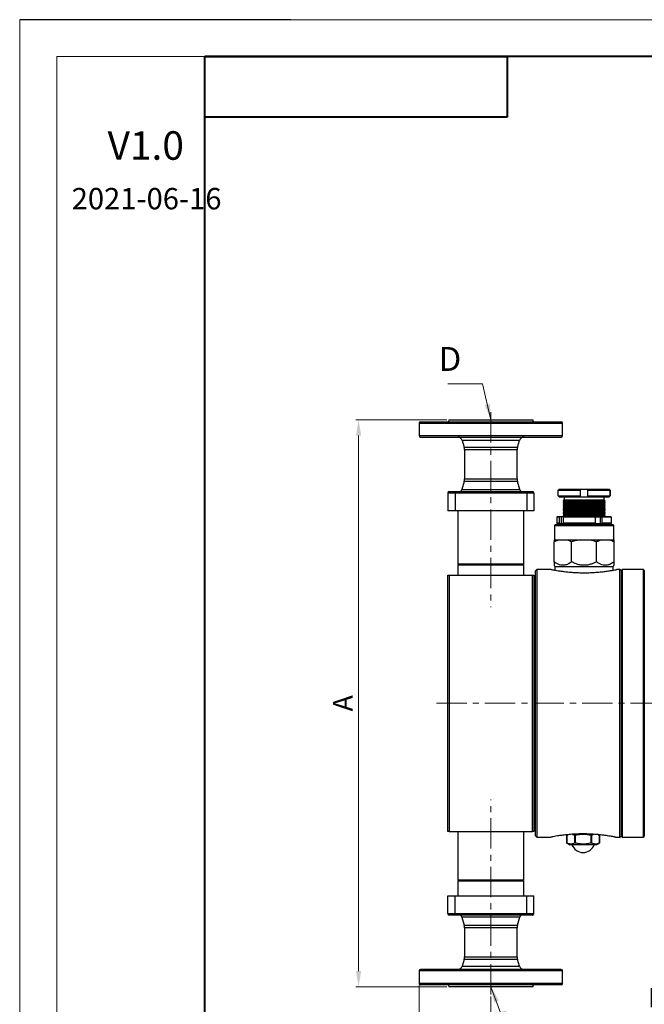
# Model space of a CAD drawing. Units: millimetres. Extents: x 972 to 3188, y 1622 to 3188.
# Drawn here: x 972 to 1626, y 2158 to 3188 of the extents above; entities that cross this region are included whole.
import ezdxf

# ---------------------------------------------------------------- set-up
doc = ezdxf.new("R2010")
doc.units = ezdxf.units.MM
doc.linetypes.add('CENTER', pattern=[50.8, 31.75, -6.35, 6.35, -6.35])
doc.layers.get('Defpoints').update_dxf_attribs({"lineweight": 13})
for name, color, linetype, lineweight in [('1轮廓实线层', 7, 'Continuous', 40), ('5.中心线', 1, 'CENTER', 13), ('6文字层', 3, 'Continuous', 13), ('7标注层', 4, 'Continuous', 15), ('dim', 82, 'Continuous', 13), ('图框-图框层', 7, 'Continuous', 18), ('图框-细线层', 7, 'Continuous', 13)]:
    doc.layers.add(name, color=color, linetype=linetype, lineweight=lineweight)
doc.styles.add('TH_GBDIM', font='gbeitc.shx', dxfattribs={"bigfont": 'gbcbig.shx'})
doc.dimstyles.new('TH_GBDIM-4', dxfattribs={"dimscale": 5.85, "dimtxt": 3.5, "dimasz": 2.8, "dimexe": 0.5, "dimexo": 0.35, "dimgap": 1, "dimtad": 1, "dimtoh": 1, "dimdsep": 46, "dimtxsty": 'TH_GBDIM', "dimcen": -2.5, "dimclrd": 130, "dimclre": 130, "dimclrt": 3, "dimazin": 2, "dimtm": 1e-09, "dimtfac": 0.65, "dimtmove": 0, "dimatfit": 3, "dimfxl": 1, "dimtfill": 1, "dimtzin": 0, "dimlwd": -1, "dimlwe": -1, "dimarcsym": 0})

# ---------------------------------------------------------------- blocks, each defined once
blk = doc.blocks.new('*D12')
at = {"layer": '7标注层', "color": 130, "linetype": 'ByBlock', "transparency": 16777216}
for p, q in [((1812.4, 2286.9), (1812.4, 2145.8)), ((1465.4, 2166.5), (1465.4, 2145.8)), ((1481.8, 2148.7), (1796, 2148.7))]:
    blk.add_line(p, q, dxfattribs=at)
at = {"layer": '7标注层', "color": 130, "transparency": 16777216}
for points in [[(1481.8, 2151.5), (1481.8, 2146), (1465.4, 2148.7)], [(1796, 2151.5), (1796, 2146), (1812.4, 2148.7)]]:
    blk.add_solid(points, dxfattribs=at)
at = {"layer": 'Defpoints', "color": 0, "transparency": 16777216}
for p in [(1812.4, 2288.9), (1465.4, 2168.6), (1812.4, 2148.7)]:
    blk.add_point(p, dxfattribs=at)
at = {"layer": '7标注层', "color": 3, "transparency": 16777216, "insert": (1638.9, 2162.5), "char_height": 20.5, "attachment_point": 5, "style": 'TH_GBDIM', "bg_fill": 3, "box_fill_scale": 1.1, "bg_fill_color": 256, "bg_fill_true_color": 13158600, "bg_fill_transparency": 832}
blk.add_mtext('B', dxfattribs=at)
blk = doc.blocks.new('*D13')
at = {"layer": '7标注层', "color": 130, "linetype": 'ByBlock', "transparency": 16777216}
for p, q in [((2189.9, 2369.9), (2189.9, 2096.8)), ((1390.4, 2178), (1390.4, 2096.8)), ((1406.8, 2099.8), (2173.5, 2099.8))]:
    blk.add_line(p, q, dxfattribs=at)
at = {"layer": '7标注层', "color": 130, "transparency": 16777216}
for points in [[(1406.8, 2102.5), (1406.8, 2097), (1390.4, 2099.8)], [(2173.5, 2102.5), (2173.5, 2097), (2189.9, 2099.8)]]:
    blk.add_solid(points, dxfattribs=at)
at = {"layer": 'Defpoints', "color": 0, "transparency": 16777216}
for p in [(2189.9, 2372), (1390.4, 2180.1), (2189.9, 2099.8)]:
    blk.add_point(p, dxfattribs=at)
at = {"layer": '7标注层', "color": 3, "transparency": 16777216, "insert": (1790.1, 2113.5), "char_height": 20.5, "attachment_point": 5, "style": 'TH_GBDIM', "bg_fill": 3, "box_fill_scale": 1.1, "bg_fill_color": 256, "bg_fill_true_color": 13158600, "bg_fill_transparency": 2012}
blk.add_mtext('C', dxfattribs=at)
blk = doc.blocks.new('*D14')
at = {"layer": '7标注层', "color": 130, "linetype": 'ByBlock', "transparency": 16777216}
for p, q in [((1419.3, 2769.4), (1324, 2769.4)), ((1326.9, 2753), (1326.9, 2193)), ((1419.3, 2176.6), (1324, 2176.6))]:
    blk.add_line(p, q, dxfattribs=at)
at = {"layer": '7标注层', "color": 130, "transparency": 16777216}
for points in [[(1324.2, 2753), (1329.7, 2753), (1326.9, 2769.4)], [(1324.2, 2193), (1329.7, 2193), (1326.9, 2176.6)]]:
    blk.add_solid(points, dxfattribs=at)
at = {"layer": 'Defpoints', "color": 0, "transparency": 16777216}
for p in [(1421.4, 2769.4), (1326.9, 2176.6), (1421.4, 2176.6)]:
    blk.add_point(p, dxfattribs=at)
at = {"layer": '7标注层', "color": 3, "transparency": 16777216, "insert": (1313.2, 2473), "char_height": 20.5, "attachment_point": 5, "rotation": 90, "style": 'TH_GBDIM', "bg_fill": 3, "box_fill_scale": 1.1, "bg_fill_color": 256, "bg_fill_true_color": 13158600, "bg_fill_transparency": 832}
blk.add_mtext('A', dxfattribs=at)

msp = doc.modelspace()

# ---------------------------------------------------------------- linework, layer by layer
for p, q in [((1255.93, 3187.85), (972.402, 3187.85)), ((1390.373, 2765.891), (1390.373, 2752.891)), ((1390.373, 2765.891), (1540.373, 2765.891)), ((1391.873, 2767.391), (1538.873, 2767.391)), ((1421.373, 2769.391), (1420.873, 2767.391)), ((1421.373, 2769.391), (1509.373, 2769.391)), ((1509.873, 2767.391), (1509.373, 2769.391)), ((1540.373, 2752.891), (1540.373, 2765.891)), ((1390.373, 2752.891), (1540.373, 2752.891)), ((1391.873, 2751.391), (1538.873, 2751.391)), ((1435.423, 2747.791), (1437.473, 2740.763)), ((1495.323, 2747.791), (1435.423, 2747.791)), ((1437.473, 2740.763), (1493.273, 2740.763)), ((1493.273, 2740.763), (1495.323, 2747.791)), ((1437.873, 2737.963), (1437.873, 2707.82)), ((1492.873, 2737.963), (1437.873, 2737.963)), ((1492.873, 2707.82), (1492.873, 2737.963)), ((1437.473, 2705.02), (1435.003, 2696.551)), ((1493.273, 2705.02), (1437.473, 2705.02)), ((1437.873, 2707.82), (1492.873, 2707.82)), ((1495.743, 2696.551), (1493.273, 2705.02)), ((1420.373, 2692.891), (1420.373, 2674.391)), ((1427.873, 2692.891), (1420.373, 2692.891)), ((1421.873, 2694.391), (1427.873, 2694.391)), ((1427.873, 2694.391), (1502.873, 2694.391)), ((1427.873, 2694.391), (1427.873, 2692.891)), ((1427.873, 2692.891), (1427.873, 2674.391)), ((1502.873, 2692.891), (1427.873, 2692.891)), ((1435.003, 2696.551), (1495.743, 2696.551)), ((1502.873, 2694.391), (1508.873, 2694.391)), ((1502.873, 2694.391), (1502.873, 2692.891)), ((1502.873, 2692.891), (1502.873, 2674.391)), ((1510.373, 2692.891), (1502.873, 2692.891)), ((1510.373, 2692.891), (1510.373, 2674.391)), ((1535.653, 2695.791), (1558.791, 2695.791)), ((1535.653, 2689.791), (1535.653, 2695.791)), ((1535.653, 2689.791), (1558.791, 2689.791)), ((1536.664, 2696.791), (1558.795, 2696.791)), ((1536.664, 2688.791), (1558.795, 2688.791)), ((1541.873, 2688.791), (1541.873, 2685.791)), ((1558.791, 2695.791), (1558.791, 2689.791)), ((1558.8, 2696.791), (1558.795, 2696.791)), ((1558.795, 2688.791), (1558.8, 2688.791)), ((1558.8, 2696.791), (1558.8, 2688.791)), ((1558.8, 2696.791), (1566.794, 2696.791)), ((1558.8, 2688.791), (1566.794, 2688.791)), ((1566.792, 2695.791), (1590.068, 2695.791)), ((1566.792, 2689.791), (1566.792, 2695.791)), ((1566.792, 2689.791), (1590.068, 2689.791)), ((1566.794, 2696.791), (1589.057, 2696.791)), ((1566.794, 2688.791), (1589.057, 2688.791)), ((1583.873, 2685.791), (1583.873, 2688.791)), ((1589.057, 2696.791), (1589.081, 2696.791)), ((1589.057, 2688.791), (1589.081, 2688.791)), ((1590.068, 2695.791), (1590.068, 2689.791)), ((1590.092, 2689.791), (1590.092, 2695.791)), ((1420.373, 2686.035), (1420.248, 2686.035)), ((1420.248, 2680.509), (1420.373, 2680.509)), ((1510.498, 2685.515), (1510.373, 2685.515)), ((1510.498, 2685.482), (1510.373, 2685.482)), ((1510.498, 2685.47), (1510.373, 2685.47)), ((1510.498, 2685.432), (1510.373, 2685.432)), ((1510.498, 2683.284), (1510.373, 2683.284)), ((1510.373, 2682.831), (1510.498, 2682.831)), ((1510.373, 2680.425), (1510.498, 2680.425)), ((1510.373, 2680.415), (1510.498, 2680.415)), ((1510.373, 2680.404), (1510.498, 2680.404)), ((1541.109, 2685.028), (1540.873, 2684.791)), ((1540.873, 2684.791), (1540.873, 2684.691)), ((1540.873, 2684.791), (1584.873, 2684.791)), ((1540.873, 2684.691), (1541.935, 2684.078)), ((1540.873, 2684.691), (1584.873, 2684.691)), ((1541.935, 2683.905), (1540.873, 2683.291)), ((1540.873, 2683.291), (1540.873, 2683.091)), ((1540.873, 2683.291), (1584.873, 2683.291)), ((1540.873, 2683.091), (1541.935, 2682.478)), ((1540.873, 2683.091), (1584.873, 2683.091)), ((1541.935, 2682.305), (1540.873, 2681.691)), ((1540.873, 2681.691), (1540.873, 2681.491)), ((1540.873, 2681.691), (1584.873, 2681.691)), ((1540.873, 2681.491), (1541.935, 2680.878)), ((1540.873, 2681.491), (1584.873, 2681.491)), ((1541.935, 2680.705), (1540.873, 2680.091)), ((1540.873, 2680.091), (1540.873, 2679.891)), ((1540.873, 2680.091), (1584.873, 2680.091)), ((1540.873, 2679.891), (1541.935, 2679.278)), ((1540.873, 2679.891), (1584.873, 2679.891)), ((1541.935, 2679.105), (1540.873, 2678.491)), ((1540.873, 2678.491), (1540.873, 2678.291)), ((1540.873, 2678.491), (1584.873, 2678.491)), ((1540.873, 2678.291), (1541.935, 2677.678)), ((1540.873, 2678.291), (1584.873, 2678.291)), ((1541.935, 2677.505), (1540.873, 2676.891)), ((1541.935, 2685.505), (1541.109, 2685.028)), ((1541.109, 2685.028), (1584.636, 2685.028)), ((1541.873, 2685.791), (1541.824, 2685.742)), ((1541.824, 2685.742), (1541.935, 2685.678)), ((1541.824, 2685.742), (1583.922, 2685.742)), ((1541.873, 2685.791), (1583.873, 2685.791)), ((1541.935, 2685.678), (1583.81, 2685.678)), ((1541.935, 2685.505), (1583.81, 2685.505)), ((1541.935, 2684.078), (1583.81, 2684.078)), ((1541.935, 2683.905), (1583.81, 2683.905)), ((1541.935, 2682.478), (1583.81, 2682.478)), ((1541.935, 2682.305), (1583.81, 2682.305)), ((1541.935, 2680.878), (1583.81, 2680.878)), ((1541.935, 2680.705), (1583.81, 2680.705)), ((1541.935, 2679.278), (1583.81, 2679.278)), ((1541.935, 2679.105), (1583.81, 2679.105)), ((1541.935, 2677.678), (1583.81, 2677.678)), ((1541.935, 2677.505), (1583.81, 2677.505)), ((1583.81, 2685.678), (1583.922, 2685.742)), ((1584.636, 2685.028), (1583.81, 2685.505)), ((1583.81, 2684.078), (1584.873, 2684.691)), ((1584.873, 2683.291), (1583.81, 2683.905)), ((1583.81, 2682.478), (1584.873, 2683.091)), ((1584.873, 2681.691), (1583.81, 2682.305)), ((1583.81, 2680.878), (1584.873, 2681.491)), ((1584.873, 2680.091), (1583.81, 2680.705)), ((1583.81, 2679.278), (1584.873, 2679.891)), ((1584.873, 2678.491), (1583.81, 2679.105)), ((1583.81, 2677.678), (1584.873, 2678.291)), ((1584.873, 2676.891), (1583.81, 2677.505)), ((1583.922, 2685.742), (1583.873, 2685.791)), ((1584.873, 2684.791), (1584.636, 2685.028)), ((1584.873, 2684.691), (1584.873, 2684.791)), ((1584.873, 2683.091), (1584.873, 2683.291)), ((1584.873, 2681.491), (1584.873, 2681.691)), ((1584.873, 2679.891), (1584.873, 2680.091)), ((1584.873, 2678.291), (1584.873, 2678.491)), ((1427.873, 2674.391), (1420.373, 2674.391)), ((1502.873, 2674.391), (1427.873, 2674.391)), ((1430.873, 2674.391), (1430.873, 2618.841)), ((1499.873, 2618.841), (1499.873, 2674.391)), ((1510.373, 2674.391), (1502.873, 2674.391)), ((1534.873, 2667.991), (1534.373, 2667.491)), ((1534.373, 2667.491), (1534.373, 2661.491)), ((1537.062, 2667.491), (1534.373, 2667.491)), ((1537.485, 2667.991), (1534.873, 2667.991)), ((1537.062, 2661.491), (1537.062, 2667.491)), ((1539.337, 2667.991), (1537.485, 2667.991)), ((1539.337, 2660.991), (1539.337, 2667.991)), ((1541.86, 2667.991), (1539.337, 2667.991)), ((1540.873, 2676.891), (1540.873, 2676.691)), ((1540.873, 2676.891), (1584.873, 2676.891)), ((1540.873, 2676.691), (1541.935, 2676.078)), ((1540.873, 2676.691), (1584.873, 2676.691)), ((1541.935, 2675.905), (1540.873, 2675.291)), ((1540.873, 2675.291), (1540.873, 2675.091)), ((1540.873, 2675.291), (1584.873, 2675.291)), ((1540.873, 2675.091), (1541.935, 2674.478)), ((1540.873, 2675.091), (1584.873, 2675.091)), ((1541.935, 2674.304), (1540.873, 2673.691)), ((1540.873, 2673.691), (1540.873, 2673.491)), ((1540.873, 2673.691), (1584.873, 2673.691)), ((1540.873, 2673.491), (1541.935, 2672.878)), ((1540.873, 2673.491), (1584.873, 2673.491)), ((1541.935, 2672.705), (1540.873, 2672.091)), ((1540.873, 2672.091), (1540.873, 2671.891)), ((1540.873, 2672.091), (1584.873, 2672.091)), ((1540.873, 2671.891), (1541.935, 2671.278)), ((1540.873, 2671.891), (1584.873, 2671.891)), ((1541.935, 2671.105), (1540.873, 2670.491)), ((1540.873, 2670.491), (1540.873, 2670.291)), ((1540.873, 2670.491), (1584.873, 2670.491)), ((1540.873, 2670.291), (1541.935, 2669.678)), ((1540.873, 2670.291), (1584.873, 2670.291)), ((1541.935, 2669.505), (1540.873, 2668.891)), ((1540.873, 2668.891), (1540.873, 2668.691)), ((1540.873, 2668.891), (1584.873, 2668.891)), ((1540.873, 2668.691), (1541.935, 2668.078)), ((1540.873, 2668.691), (1584.873, 2668.691)), ((1574.958, 2667.491), (1541.437, 2667.491)), ((1541.437, 2661.491), (1541.437, 2667.491)), ((1574.681, 2667.991), (1541.86, 2667.991)), ((1541.935, 2676.078), (1583.81, 2676.078)), ((1541.935, 2675.905), (1583.81, 2675.905)), ((1541.935, 2674.478), (1583.81, 2674.478)), ((1541.935, 2674.304), (1583.81, 2674.304)), ((1541.935, 2672.878), (1583.81, 2672.878)), ((1541.935, 2672.705), (1583.81, 2672.705)), ((1541.935, 2671.278), (1583.81, 2671.278)), ((1541.935, 2671.105), (1583.81, 2671.105)), ((1541.935, 2669.678), (1583.81, 2669.678)), ((1541.935, 2669.505), (1583.81, 2669.505)), ((1541.935, 2668.078), (1583.81, 2668.078)), ((1580.168, 2667.991), (1574.681, 2667.991)), ((1574.958, 2661.491), (1574.958, 2667.491)), ((1580.168, 2660.991), (1580.168, 2667.991)), ((1581.379, 2667.991), (1580.168, 2667.991)), ((1590.873, 2667.991), (1581.379, 2667.991)), ((1581.655, 2661.491), (1581.655, 2667.491)), ((1591.373, 2667.491), (1581.655, 2667.491)), ((1583.81, 2676.078), (1584.873, 2676.691)), ((1584.873, 2675.291), (1583.81, 2675.905)), ((1583.81, 2674.478), (1584.873, 2675.091)), ((1584.873, 2673.691), (1583.81, 2674.304)), ((1583.81, 2672.878), (1584.873, 2673.491)), ((1584.873, 2672.091), (1583.81, 2672.705)), ((1583.81, 2671.278), (1584.873, 2671.891)), ((1584.873, 2670.491), (1583.81, 2671.105)), ((1583.81, 2669.678), (1584.873, 2670.291)), ((1584.873, 2668.891), (1583.81, 2669.505)), ((1583.81, 2668.078), (1584.873, 2668.691)), ((1584.873, 2676.691), (1584.873, 2676.891)), ((1584.873, 2675.091), (1584.873, 2675.291)), ((1584.873, 2673.491), (1584.873, 2673.691)), ((1584.873, 2671.891), (1584.873, 2672.091)), ((1584.873, 2670.291), (1584.873, 2670.491)), ((1584.873, 2668.691), (1584.873, 2668.891)), ((1591.373, 2667.491), (1590.873, 2667.991)), ((1591.373, 2661.491), (1591.373, 2667.491)), ((1532.873, 2659.991), (1531.873, 2658.991)), ((1531.873, 2658.991), (1531.873, 2643.991)), ((1531.873, 2658.991), (1593.873, 2658.991)), ((1532.873, 2659.991), (1592.873, 2659.991)), ((1534.373, 2661.491), (1534.873, 2660.991)), ((1537.062, 2661.491), (1534.373, 2661.491)), ((1537.485, 2660.991), (1534.873, 2660.991)), ((1537.485, 2660.991), (1539.337, 2660.991)), ((1537.873, 2660.991), (1537.873, 2660.491)), ((1537.873, 2660.491), (1538.373, 2659.991)), ((1541.943, 2660.491), (1537.873, 2660.491)), ((1539.337, 2660.991), (1541.86, 2660.991)), ((1574.958, 2661.491), (1541.437, 2661.491)), ((1574.681, 2660.991), (1541.86, 2660.991)), ((1587.873, 2660.491), (1541.943, 2660.491)), ((1574.681, 2660.991), (1580.168, 2660.991)), ((1580.168, 2660.991), (1581.379, 2660.991)), ((1590.873, 2660.991), (1581.379, 2660.991)), ((1591.373, 2661.491), (1581.655, 2661.491)), ((1587.373, 2659.991), (1587.873, 2660.491)), ((1587.873, 2660.491), (1587.873, 2660.991)), ((1590.873, 2660.991), (1591.373, 2661.491)), ((1593.873, 2658.991), (1592.873, 2659.991)), ((1593.873, 2643.991), (1593.873, 2658.991)), ((1531.473, 2643.991), (1536.308, 2643.991)), ((1531.473, 2620.973), (1531.473, 2642.004)), ((1536.308, 2643.991), (1545.031, 2643.991)), ((1545.031, 2643.991), (1556.705, 2643.991)), ((1549.866, 2620.973), (1549.866, 2642.004)), ((1556.705, 2643.991), (1569.04, 2643.991)), ((1569.04, 2643.991), (1580.715, 2643.991)), ((1575.879, 2620.973), (1575.879, 2642.004)), ((1580.715, 2643.991), (1589.437, 2643.991)), ((1589.437, 2643.991), (1594.273, 2643.991)), ((1594.273, 2620.973), (1594.273, 2642.004)), ((1430.873, 2618.841), (1431.123, 2618.591)), ((1430.873, 2618.841), (1499.873, 2618.841)), ((1431.123, 2617.791), (1430.873, 2617.541)), ((1430.873, 2617.541), (1430.873, 2606.991)), ((1499.873, 2617.541), (1430.873, 2617.541)), ((1499.623, 2618.591), (1431.123, 2618.591)), ((1431.123, 2617.791), (1499.623, 2617.791)), ((1433.373, 2618.591), (1433.373, 2617.791)), ((1497.373, 2617.791), (1497.373, 2618.591)), ((1499.623, 2618.591), (1499.873, 2618.841)), ((1499.873, 2617.541), (1499.623, 2617.791)), ((1499.873, 2606.991), (1499.873, 2617.541)), ((1531.473, 2617.277), (1532.373, 2615.991)), ((1532.373, 2615.991), (1532.373, 2612.246)), ((1532.373, 2615.991), (1593.373, 2615.991)), ((1593.373, 2615.991), (1594.273, 2617.277)), ((1593.373, 2612.245), (1593.373, 2615.991)), ((1420.373, 2338.991), (1420.373, 2606.991)), ((1420.373, 2606.991), (1421.873, 2606.991)), ((1421.873, 2606.991), (1421.873, 2338.991)), ((1421.873, 2606.991), (1508.873, 2606.991)), ((1508.873, 2338.991), (1508.873, 2606.991)), ((1508.873, 2606.991), (1510.373, 2606.991)), ((1510.373, 2606.991), (1510.373, 2338.991)), ((1513.373, 2612.991), (1511.873, 2611.491)), ((1511.873, 2334.491), (1511.873, 2611.491)), ((1528.393, 2612.991), (1513.373, 2612.991)), ((1513.373, 2612.991), (1513.373, 2332.991)), ((1600.373, 2612.991), (1597.28, 2612.991)), ((1601.873, 2611.491), (1600.373, 2612.991)), ((1600.373, 2332.991), (1600.373, 2612.991)), ((1602.873, 2612.991), (1601.873, 2611.991)), ((1601.873, 2472.991), (1601.873, 2611.991)), ((1624.873, 2612.991), (1602.873, 2612.991)), ((1602.873, 2612.991), (1602.873, 2472.991)), ((1625.873, 2611.991), (1624.873, 2612.991)), ((1624.873, 2472.991), (1624.873, 2612.991)), ((1625.873, 2611.991), (1625.873, 2472.991)), ((1511.873, 2577.991), (1510.373, 2577.991)), ((1601.873, 2333.991), (1601.873, 2472.991)), ((1602.873, 2472.991), (1602.873, 2332.991)), ((1624.873, 2332.991), (1624.873, 2472.991)), ((1625.873, 2472.991), (1625.873, 2333.991)), ((1510.373, 2367.991), (1511.873, 2367.991)), ((1421.873, 2338.991), (1420.373, 2338.991)), ((1421.873, 2338.991), (1508.873, 2338.991)), ((1430.873, 2338.991), (1430.873, 2288.441)), ((1499.873, 2288.441), (1499.873, 2338.991)), ((1510.373, 2338.991), (1508.873, 2338.991)), ((1511.873, 2334.491), (1513.373, 2332.991)), ((1513.373, 2332.991), (1527.939, 2332.991)), ((1545.685, 2335.584), (1544.873, 2335.115)), ((1544.873, 2335.115), (1544.873, 2326.867)), ((1544.882, 2335.115), (1544.873, 2335.115)), ((1544.882, 2335.115), (1546.114, 2335.621)), ((1544.882, 2326.867), (1544.882, 2335.115)), ((1553.873, 2335.115), (1552.882, 2335.115)), ((1552.882, 2335.115), (1552.882, 2326.867)), ((1553.873, 2326.867), (1553.873, 2335.115)), ((1570.863, 2335.115), (1569.873, 2335.115)), ((1569.873, 2335.115), (1569.873, 2326.867)), ((1570.863, 2335.115), (1573.011, 2335.997)), ((1570.863, 2326.867), (1570.863, 2335.115)), ((1577.736, 2335.615), (1578.863, 2335.115)), ((1578.873, 2335.115), (1578.053, 2335.588)), ((1578.873, 2335.115), (1578.863, 2335.115)), ((1578.863, 2335.115), (1578.863, 2326.867)), ((1578.873, 2326.867), (1578.873, 2335.115)), ((1595.816, 2332.991), (1600.373, 2332.991)), ((1600.373, 2332.991), (1601.873, 2334.491)), ((1601.873, 2333.991), (1602.873, 2332.991)), ((1602.873, 2332.991), (1624.873, 2332.991)), ((1624.873, 2332.991), (1625.873, 2333.991)), ((1544.873, 2326.867), (1548.123, 2324.991)), ((1544.882, 2326.867), (1544.873, 2326.867)), ((1575.623, 2324.991), (1548.123, 2324.991)), ((1553.873, 2326.867), (1552.882, 2326.867)), ((1570.863, 2326.867), (1569.873, 2326.867)), ((1575.623, 2324.991), (1578.873, 2326.867)), ((1578.873, 2326.867), (1578.863, 2326.867)), ((1430.873, 2288.441), (1431.123, 2288.191)), ((1430.873, 2288.441), (1499.873, 2288.441)), ((1431.123, 2287.391), (1430.873, 2287.141)), ((1430.873, 2287.141), (1430.873, 2271.591)), ((1499.873, 2287.141), (1430.873, 2287.141)), ((1499.623, 2288.191), (1431.123, 2288.191)), ((1431.123, 2287.391), (1499.623, 2287.391)), ((1433.373, 2288.191), (1433.373, 2287.391)), ((1497.373, 2287.391), (1497.373, 2288.191)), ((1499.623, 2288.191), (1499.873, 2288.441)), ((1499.873, 2287.141), (1499.623, 2287.391)), ((1499.873, 2271.591), (1499.873, 2287.141)), ((1420.373, 2265.473), (1420.248, 2265.473)), ((1420.373, 2253.091), (1420.373, 2271.591)), ((1420.373, 2271.591), (1427.873, 2271.591)), ((1427.873, 2253.091), (1427.873, 2271.591)), ((1427.873, 2271.591), (1502.873, 2271.591)), ((1502.873, 2271.591), (1510.373, 2271.591)), ((1502.873, 2253.091), (1502.873, 2271.591)), ((1510.373, 2253.091), (1510.373, 2271.591)), ((1510.498, 2265.578), (1510.373, 2265.578)), ((1510.498, 2265.568), (1510.373, 2265.568)), ((1510.498, 2265.557), (1510.373, 2265.557)), ((1420.248, 2259.947), (1420.373, 2259.947)), ((1510.498, 2263.151), (1510.373, 2263.151)), ((1510.373, 2262.699), (1510.498, 2262.699)), ((1510.373, 2260.55), (1510.498, 2260.55)), ((1510.373, 2260.512), (1510.498, 2260.512)), ((1510.373, 2260.501), (1510.498, 2260.501)), ((1510.373, 2260.468), (1510.498, 2260.468)), ((1420.373, 2253.091), (1427.873, 2253.091)), ((1427.873, 2251.591), (1421.873, 2251.591)), ((1427.873, 2253.091), (1502.873, 2253.091)), ((1427.873, 2253.091), (1427.873, 2251.591)), ((1502.873, 2251.591), (1427.873, 2251.591)), ((1435.003, 2249.431), (1437.473, 2240.963)), ((1495.743, 2249.431), (1435.003, 2249.431)), ((1493.273, 2240.963), (1495.743, 2249.431)), ((1502.873, 2253.091), (1510.373, 2253.091)), ((1502.873, 2253.091), (1502.873, 2251.591)), ((1508.873, 2251.591), (1502.873, 2251.591)), ((1437.473, 2240.963), (1493.273, 2240.963)), ((1437.873, 2238.163), (1437.873, 2208.02)), ((1492.873, 2238.163), (1437.873, 2238.163)), ((1492.873, 2208.02), (1492.873, 2238.163)), ((1437.473, 2205.22), (1435.423, 2198.191)), ((1493.273, 2205.22), (1437.473, 2205.22)), ((1437.873, 2208.02), (1492.873, 2208.02)), ((1495.323, 2198.191), (1493.273, 2205.22)), ((1390.373, 2193.091), (1390.373, 2180.091)), ((1540.373, 2193.091), (1390.373, 2193.091)), ((1538.873, 2194.591), (1391.873, 2194.591)), ((1435.423, 2198.191), (1495.323, 2198.191)), ((1540.373, 2180.091), (1540.373, 2193.091)), ((1540.373, 2180.091), (1390.373, 2180.091)), ((1538.873, 2178.591), (1391.873, 2178.591)), ((1420.873, 2178.591), (1421.373, 2176.591)), ((1509.373, 2176.591), (1421.373, 2176.591)), ((1509.373, 2176.591), (1509.873, 2178.591))]:
    msp.add_line(p, q)
at = {"flags": 128}
for points in [[(1535.653, 2695.791), (1535.945, 2696.08), (1536.664, 2696.791)], [(1536.664, 2688.791), (1535.945, 2689.503), (1535.653, 2689.791)], [(1590.092, 2695.791), (1589.421, 2696.455), (1589.081, 2696.791)], [(1537.485, 2667.991), (1537.31, 2667.785), (1537.062, 2667.491)], [(1541.437, 2667.491), (1541.686, 2667.785), (1541.86, 2667.991)], [(1537.062, 2661.491), (1537.31, 2661.197), (1537.485, 2660.991)], [(1541.86, 2660.991), (1541.686, 2661.197), (1541.437, 2661.491)]]:
    msp.add_lwpolyline(points, dxfattribs=at)
for centre, radius, start, end in [((1391.873, 2765.891), 1.5, 90, 180), ((1538.873, 2765.891), 1.5, 0, 90), ((1391.873, 2752.891), 1.5, 180, 270), ((1430.623, 2746.391), 5, 16.260205, 90), ((1500.123, 2746.391), 5, 90, 163.739795), ((1538.873, 2752.891), 1.5, 270, 0), ((1427.873, 2737.963), 10, 0, 16.260205), ((1502.873, 2737.963), 10, 163.739795, 180), ((1427.873, 2707.82), 10, 343.739795, 0), ((1502.873, 2707.82), 10, 180, 196.260205), ((1421.873, 2692.891), 1.5, 90, 180), ((1432.123, 2697.391), 3, 270, 343.739795), ((1498.623, 2697.391), 3, 196.260205, 270), ((1508.873, 2692.891), 1.5, 0, 90), ((1541.885, 2685.591), 0.1, 300, 60), ((1541.885, 2683.991), 0.1, 300, 60), ((1541.885, 2682.391), 0.1, 300, 60), ((1541.885, 2680.791), 0.1, 300, 60), ((1541.885, 2679.191), 0.1, 300, 60), ((1541.885, 2677.591), 0.1, 300, 60), ((1583.86, 2685.591), 0.1, 120, 240), ((1583.86, 2683.991), 0.1, 120, 240), ((1583.86, 2682.391), 0.1, 120, 240), ((1583.86, 2680.791), 0.1, 120, 240), ((1583.86, 2679.191), 0.1, 120, 240), ((1583.86, 2677.591), 0.1, 120, 240), ((1541.885, 2675.991), 0.1, 300, 60), ((1541.885, 2674.391), 0.1, 300, 60), ((1541.885, 2672.791), 0.1, 300, 60), ((1541.885, 2671.191), 0.1, 300, 60), ((1541.885, 2669.591), 0.1, 300, 60), ((1541.885, 2667.991), 0.1, 0, 60), ((1583.86, 2675.991), 0.1, 120, 240), ((1583.86, 2674.391), 0.1, 120, 240), ((1583.86, 2672.791), 0.1, 120, 240), ((1583.86, 2671.191), 0.1, 120, 240), ((1583.86, 2669.591), 0.1, 120, 240), ((1583.86, 2667.991), 0.1, 120, 180), ((1561.873, 2329.491), 12.5, 201.100196, 338.899804), ((1421.873, 2253.091), 1.5, 180, 270), ((1432.123, 2248.591), 3, 16.260205, 90), ((1498.623, 2248.591), 3, 90, 163.739795), ((1508.873, 2253.091), 1.5, 270, 0), ((1427.873, 2238.163), 10, 0, 16.260205), ((1502.873, 2238.163), 10, 163.739795, 180), ((1427.873, 2208.02), 10, 343.739795, 0), ((1502.873, 2208.02), 10, 180, 196.260205), ((1391.873, 2193.091), 1.5, 90, 180), ((1430.623, 2199.591), 5, 270, 343.739795), ((1500.123, 2199.591), 5, 196.260205, 270), ((1538.873, 2193.091), 1.5, 0, 90), ((1391.873, 2180.091), 1.5, 180, 270), ((1538.873, 2180.091), 1.5, 270, 0)]:
    msp.add_arc(centre, radius, start, end)
for points, knots in [([(1558.795, 2696.791), (1558.794, 2696.679), (1558.793, 2696.346), (1558.792, 2696.012), (1558.791, 2695.791)], [0, 0, 0, 0, 0.33651219, 1, 1, 1, 1]), ([(1558.791, 2689.791), (1558.792, 2689.57), (1558.793, 2689.237), (1558.794, 2688.903), (1558.795, 2688.791)], [0, 0, 0, 0, 0.66348781, 1, 1, 1, 1]), ([(1566.792, 2695.791), (1566.792, 2696.012), (1566.793, 2696.346), (1566.794, 2696.679), (1566.794, 2696.791)], [0, 0, 0, 0, 0.663487929, 1, 1, 1, 1]), ([(1566.794, 2688.791), (1566.794, 2688.903), (1566.793, 2689.237), (1566.792, 2689.57), (1566.792, 2689.791)], [0, 0, 0, 0, 0.336512071, 1, 1, 1, 1]), ([(1589.057, 2696.791), (1589.17, 2696.679), (1589.508, 2696.346), (1589.845, 2696.012), (1590.068, 2695.791)], [0, 0, 0, 0, 0.33653205, 1, 1, 1, 1]), ([(1590.068, 2689.791), (1589.845, 2689.57), (1589.508, 2689.237), (1589.17, 2688.903), (1589.057, 2688.791)], [0, 0, 0, 0, 0.66346795, 1, 1, 1, 1]), ([(1589.081, 2688.791), (1589.194, 2688.903), (1589.531, 2689.237), (1589.868, 2689.57), (1590.092, 2689.791)], [0, 0, 0, 0, 0.33651199, 1, 1, 1, 1]), ([(1574.681, 2667.991), (1574.719, 2667.922), (1574.811, 2667.756), (1574.903, 2667.589), (1574.958, 2667.491)], [0, 0, 0, 0, 0.41276504, 1, 1, 1, 1]), ([(1581.655, 2667.491), (1581.601, 2667.589), (1581.509, 2667.756), (1581.417, 2667.922), (1581.379, 2667.991)], [0, 0, 0, 0, 0.58717041, 1, 1, 1, 1]), ([(1574.958, 2661.491), (1574.903, 2661.393), (1574.811, 2661.227), (1574.719, 2661.06), (1574.681, 2660.991)], [0, 0, 0, 0, 0.5872263, 1, 1, 1, 1]), ([(1581.379, 2660.991), (1581.417, 2661.06), (1581.509, 2661.227), (1581.601, 2661.393), (1581.655, 2661.491)], [0, 0, 0, 0, 0.41283825, 1, 1, 1, 1]), ([(1531.473, 2642.004), (1531.936, 2642.248), (1533.512, 2643.076), (1535.151, 2643.612), (1536.308, 2643.991)], [0, 0, 0, 0, 0.29420319, 1, 1, 1, 1]), ([(1531.473, 2643.991), (1531.473, 2643.453), (1531.473, 2642.889), (1531.473, 2642.043), (1531.473, 2642.004)], [0, 0, 0, 0, 0.95343417, 1, 1, 1, 1]), ([(1545.031, 2643.991), (1545.849, 2643.736), (1547.491, 2643.224), (1549.073, 2642.412), (1549.866, 2642.004)], [0, 0, 0, 0, 0.49797355, 1, 1, 1, 1]), ([(1549.866, 2642.004), (1550.748, 2642.328), (1552.98, 2643.148), (1555.3, 2643.673), (1556.705, 2643.991)], [0, 0, 0, 0, 0.394805135, 1, 1, 1, 1]), ([(1569.04, 2643.991), (1571.245, 2643.453), (1573.557, 2642.889), (1575.776, 2642.043), (1575.879, 2642.004)], [0, 0, 0, 0, 0.95343216, 1, 1, 1, 1]), ([(1575.879, 2642.004), (1576.343, 2642.248), (1577.918, 2643.076), (1579.558, 2643.612), (1580.715, 2643.991)], [0, 0, 0, 0, 0.294203215, 1, 1, 1, 1]), ([(1589.437, 2643.991), (1590.255, 2643.736), (1591.898, 2643.224), (1593.479, 2642.412), (1594.273, 2642.004)], [0, 0, 0, 0, 0.49797342, 1, 1, 1, 1]), ([(1594.273, 2642.004), (1594.273, 2642.328), (1594.273, 2643.148), (1594.273, 2643.673), (1594.273, 2643.991)], [0, 0, 0, 0, 0.39479968, 1, 1, 1, 1]), ([(1531.473, 2620.973), (1531.473, 2620.459), (1531.473, 2619.425), (1531.473, 2618.191), (1531.473, 2617.364), (1531.473, 2617.366), (1531.473, 2617.367)], [0, 0, 0, 0, 0.24530727, 0.493033327, 0.793187981, 1, 1, 1, 1]), ([(1549.866, 2620.973), (1548.722, 2620.162), (1546.986, 2618.932), (1544.488, 2617.886), (1542.291, 2617.311), (1539.77, 2617.195), (1536.955, 2617.788), (1534.148, 2619.048), (1532.37, 2620.327), (1531.473, 2620.973)], [0, 0, 0, 0, 0.19828698, 0.30092803, 0.40351844, 0.54482099, 0.6905694, 0.84371965, 1, 1, 1, 1]), ([(1575.879, 2620.973), (1574.881, 2620.457), (1572.885, 2619.427), (1569.467, 2618.164), (1565.641, 2617.333), (1561.462, 2617.184), (1557.35, 2617.86), (1553.453, 2619.137), (1551.045, 2620.37), (1549.866, 2620.973)], [0, 0, 0, 0, 0.1233407, 0.24658533, 0.39916778, 0.55159377, 0.7030475, 0.85473866, 1, 1, 1, 1]), ([(1594.273, 2620.973), (1593.129, 2620.162), (1591.392, 2618.932), (1588.895, 2617.886), (1586.697, 2617.311), (1584.176, 2617.195), (1581.361, 2617.788), (1578.554, 2619.048), (1576.777, 2620.327), (1575.879, 2620.973)], [0, 0, 0, 0, 0.198287001, 0.300928051, 0.403518461, 0.54482101, 0.690569422, 0.84371967, 1, 1, 1, 1]), ([(1594.273, 2617.363), (1594.273, 2617.361), (1594.273, 2617.355), (1594.273, 2618.173), (1594.273, 2619.42), (1594.273, 2620.453), (1594.273, 2620.973)], [0, 0, 0, 0, 0.19683128, 0.50695663, 0.75207949, 1, 1, 1, 1]), ([(1528.393, 2612.987), (1528.462, 2612.973), (1528.597, 2612.947), (1529.8, 2612.712), (1531.641, 2612.369), (1534.193, 2611.924), (1537.436, 2611.409), (1541.361, 2610.864), (1546.002, 2610.333), (1551.241, 2609.884), (1557.002, 2609.579), (1563.083, 2609.473), (1569.248, 2609.595), (1575.321, 2609.938), (1580.983, 2610.456), (1586.141, 2611.09), (1590.422, 2611.733), (1593.822, 2612.316), (1596.035, 2612.729), (1597.233, 2612.963), (1597.266, 2612.97), (1597.28, 2612.973)], [0, 0, 0, 0, 0.04561608, 0.08954298, 0.13465223, 0.18047532, 0.22739787, 0.27795914, 0.32972954, 0.38546269, 0.44264109, 0.50155683, 0.56213072, 0.62187126, 0.68339077, 0.74217613, 0.8029028, 0.8576903, 0.91449941, 0.96292433, 1, 1, 1, 1]), ([(1595.816, 2333.002), (1595.778, 2333.01), (1595.699, 2333.025), (1594.612, 2333.235), (1592.866, 2333.558), (1590.411, 2333.985), (1587.277, 2334.482), (1583.47, 2335.012), (1578.957, 2335.533), (1573.849, 2335.98), (1568.213, 2336.292), (1562.246, 2336.416), (1556.172, 2336.318), (1550.169, 2336.004), (1544.549, 2335.514), (1539.406, 2334.905), (1535.105, 2334.277), (1531.657, 2333.7), (1529.365, 2333.28), (1528.06, 2333.028), (1527.977, 2333.012), (1527.939, 2333.004)], [0, 0, 0, 0, 0.04099694, 0.08505613, 0.13031207, 0.17604789, 0.2228875, 0.27321251, 0.3247421, 0.38021732, 0.43712581, 0.49588247, 0.55628802, 0.61596181, 0.67740709, 0.73622628, 0.79697366, 0.85200307, 0.9090515, 0.95783073, 1, 1, 1, 1]), ([(1550.612, 2335.995), (1550.798, 2335.96), (1551.567, 2335.816), (1552.315, 2335.417), (1552.882, 2335.115)], [0, 0, 0, 0, 0.24225819, 1, 1, 1, 1]), ([(1553.873, 2335.115), (1555.717, 2335.541), (1558.985, 2336.296), (1563.857, 2336.311), (1567.341, 2335.77), (1569.331, 2335.255), (1569.873, 2335.115)], [0, 0, 0, 0, 0.34938972, 0.61929928, 0.89648436, 1, 1, 1, 1]), ([(1552.882, 2326.867), (1552.141, 2326.513), (1550.642, 2325.797), (1548.514, 2325.623), (1546.58, 2326.031), (1545.451, 2326.588), (1544.882, 2326.867)], [0, 0, 0, 0, 0.28169526, 0.56977325, 0.78344593, 1, 1, 1, 1]), ([(1569.873, 2326.867), (1569.22, 2326.69), (1568.559, 2326.528), (1567.231, 2326.242), (1566.565, 2326.119), (1564.563, 2325.819), (1563.222, 2325.713), (1561.198, 2325.713), (1560.522, 2325.739), (1559.165, 2325.844), (1558.488, 2325.923), (1556.482, 2326.225), (1555.169, 2326.515), (1553.873, 2326.867)], [0, 0, 0, 0, 0.125, 0.125, 0.25, 0.25, 0.5, 0.5, 0.625, 0.625, 0.75, 0.75, 1, 1, 1, 1]), ([(1578.863, 2326.867), (1578.122, 2326.513), (1576.623, 2325.797), (1574.495, 2325.623), (1572.561, 2326.031), (1571.431, 2326.588), (1570.863, 2326.867)], [0, 0, 0, 0, 0.28169167, 0.56976968, 0.78344235, 1, 1, 1, 1])]:
    msp.add_open_spline(points, degree=3, knots=knots)
at = {"layer": '1轮廓实线层'}
for p, q in [((1166.043, 1660.241), (1166.043, 3149.282)), ((3148.923, 3149.282), (1166.043, 3149.282)), ((1166.043, 3149.282), (1482.507, 3149.282)), ((1166.043, 3085.989), (1166.043, 3149.282)), ((1482.507, 3149.282), (1482.507, 3085.989)), ((1482.507, 3085.989), (1166.043, 3085.989))]:
    msp.add_line(p, q, dxfattribs=at)
at = {"layer": '5.中心线', "color": 1}
for p, q in [((1465.373, 2777.391), (1465.373, 2573.534)), ((1408.373, 2472.991), (2214.794, 2472.991)), ((1465.373, 2168.591), (1465.373, 2372.448))]:
    msp.add_line(p, q, dxfattribs=at)
at = {"layer": '图框-图框层'}
for p, q in [((972.402, 3187.85), (3187.651, 3187.85)), ((972.402, 1621.513), (972.402, 3187.85))]:
    msp.add_line(p, q, dxfattribs=at)
at = {"layer": '图框-细线层'}
for p, q in [((1166.043, 3149.282), (1011.13, 3149.282)), ((1011.13, 3149.282), (1011.13, 1660.241))]:
    msp.add_line(p, q, dxfattribs=at)

# ---------------------------------------------------------------- texts
at = {"layer": '6文字层', "style": 'TH_GBDIM'}
for s, height, p in [('        V1.0', 29.835, (991.402, 3041.373)), ('2021-06-16', 22.3762, (1026.808, 2989.511))]:
    msp.add_text(s, height=height, dxfattribs=at).set_placement(p)
at = {"layer": '7标注层', "insert": (1434.355, 2812.747), "char_height": 25, "attachment_point": 9, "style": 'TH_GBDIM', "bg_fill": 3, "box_fill_scale": 1.1, "bg_fill_color": 256, "bg_fill_true_color": 13158600, "bg_fill_transparency": 0}
msp.add_mtext('D', dxfattribs=at)

# ---------------------------------------------------------------- next in the draw order: dimensions: what is measured, and where the dimension line sits
at = {"layer": '7标注层'}
dim = msp.add_linear_dim(base=(1812.373, 2148.743), p1=(1465.373, 2168.591), p2=(1812.373, 2288.944), text='B', dimstyle='TH_GBDIM-4', override={"dimgap": 0.6, "dimarcsym": 1}, dxfattribs=at)
dim.commit()
dim.dimension.update_dxf_attribs({"geometry": '*D12', "text_midpoint": (1638.873, 2162.491)})

# ---------------------------------------------------------------- next in the draw order: dimensions: what is measured, and where the dimension line sits
dim = msp.add_linear_dim(base=(2189.873, 2099.773), p1=(1390.373, 2180.091), p2=(2189.873, 2371.991), text='C', dimstyle='TH_GBDIM-4', override={"dimgap": 0.6, "dimarcsym": 1}, dxfattribs=at)
dim.commit()
dim.dimension.update_dxf_attribs({"geometry": '*D13', "text_midpoint": (1790.123, 2113.52)})

# ---------------------------------------------------------------- next in the draw order: dimensions: what is measured, and where the dimension line sits
dim = msp.add_linear_dim(base=(1326.944, 2176.591), p1=(1421.373, 2769.391), p2=(1421.373, 2176.591), angle=90, text='A', dimstyle='TH_GBDIM-4', override={"dimgap": 0.6, "dimarcsym": 1}, dxfattribs=at)
dim.commit()
dim.dimension.update_dxf_attribs({"geometry": '*D14', "text_midpoint": (1313.197, 2472.991)})

# ---------------------------------------------------------------- next in the draw order: leaders
at = {"layer": 'dim', "annotation_type": 0, "has_hookline": 1, "hookline_direction": 0, "text_width": 14.062}
msp.add_leader([(1465.373, 2176.591), (1489.718, 2111.142), (1506.098, 2111.142)], dimstyle='TH_GBDIM-4', override={"dimtxt": 2.5, "dimasz": 2.8, "dimexe": 0.49975, "dimexo": 0.49975, "dimgap": 0.49975}, dxfattribs=at)

# ---------------------------------------------------------------- next in the draw order: leaders
at = {"layer": '7标注层', "annotation_type": 0, "has_hookline": 1, "hookline_direction": 1, "text_width": 14.062}
msp.add_leader([(1465.373, 2769.391), (1456.585, 2806.897), (1440.205, 2806.897)], dimstyle='TH_GBDIM-4', dxfattribs=at)

doc.saveas('drawing.dxf')
